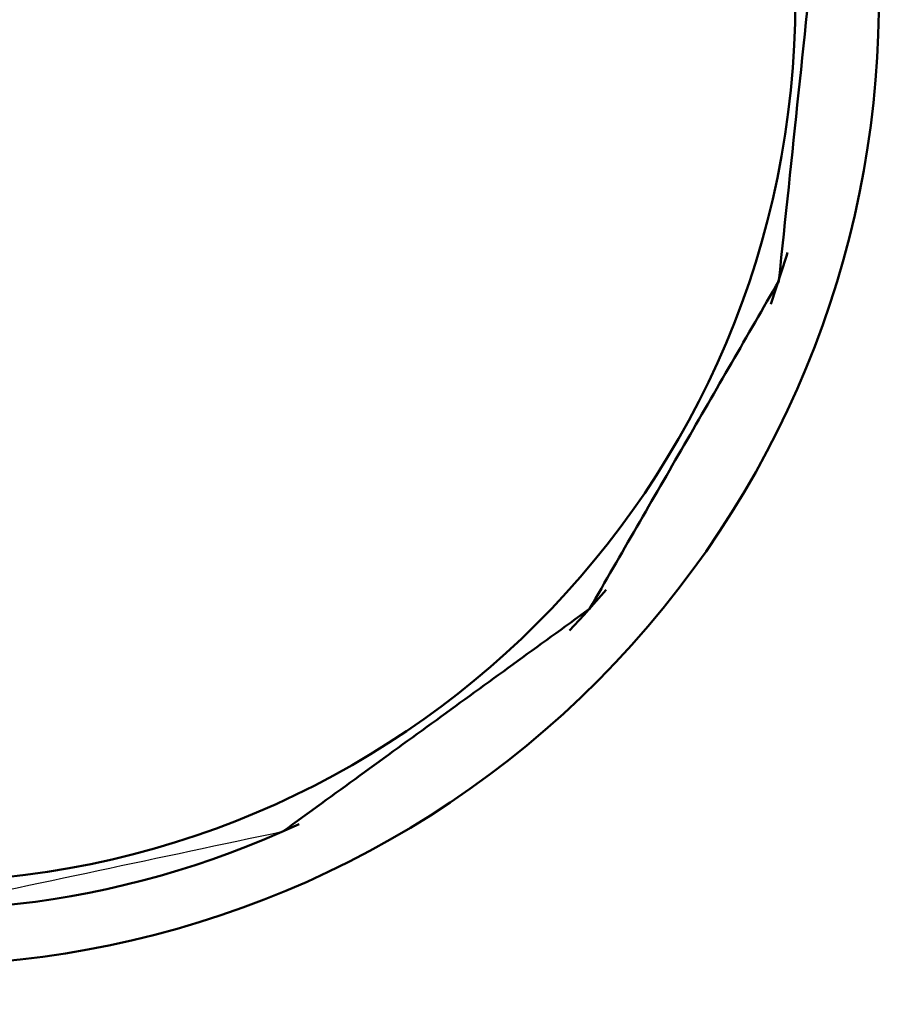
# Model space of a CAD drawing. Units: millimetres. Extents: x 0 to 1741, y -2 to 1188.
# Drawn here: x 442 to 467, y 562 to 591 of the extents above; entities that cross this region are included whole.
import ezdxf

# ---------------------------------------------------------------- set-up
doc = ezdxf.new("R2010")
doc.units = ezdxf.units.MM
doc.header["$LTSCALE"] = 0.739413
doc.layers.add('NoLayerName_001', color=7, linetype='Continuous')
doc.styles.get("Standard").update_dxf_attribs({"font": 'txt', "bigfont": 'extfont2'})
doc.dimstyles.get("Standard").update_dxf_attribs({"dimtxt": 2.5, "dimasz": 2.5, "dimexe": 1.25, "dimexo": 0.625, "dimtad": 1, "dimzin": 0, "dimdsep": 46, "dimtxsty": 'Standard', "dimcen": 2.5, "dimadec": 0, "dimazin": 0, "dimtfac": 0.75, "dimtmove": 0, "dimatfit": 3, "dimfxl": 1, "dimarcsym": 0})

# ---------------------------------------------------------------- blocks, each defined once
blk = doc.blocks.new('_OPEN30')
at = {"color": 0, "linetype": 'ByBlock', "lineweight": -2}
for p, q in [((-1, 0.267949), (0, 0)), ((0, 0), (-1, -0.267949)), ((0, 0), (-1, 0))]:
    blk.add_line(p, q, dxfattribs=at)
blk = doc.blocks.new('*D14')
at = {"layer": 'Defpoints', "color": 0}
for p in [(662.055, 747.335), (462.435, 425.335), (792.126, 425.335)]:
    blk.add_point(p, dxfattribs=at)
at = {"layer": 'NoLayerName_001', "color": 0, "linetype": 'Continuous', "lineweight": 25}
for p, q in [((662.855, 747.335), (803.326, 747.335)), ((792.126, 741.335), (792.126, 431.335)), ((463.235, 425.335), (803.326, 425.335))]:
    blk.add_line(p, q, dxfattribs=at)
at = {"layer": 'NoLayerName_001', "color": 0, "lineweight": 25, "xscale": 6, "yscale": 6, "zscale": 6}
for p, rotation in [((792.126, 747.335), 90), ((792.126, 425.335), 270)]:
    blk.add_blockref('_OPEN30', p, dxfattribs=dict(at, rotation=rotation))
at = {"layer": 'NoLayerName_001', "color": 0, "lineweight": 25, "insert": (782, 586.335), "char_height": 12, "attachment_point": 5, "rotation": 90}
blk.add_mtext('\\A1;322{\\H9.600000;%%p2.5}', dxfattribs=at)
blk = doc.blocks.new('*D22')
at = {"layer": 'Defpoints', "color": 0}
for p in [(424.185, 896.335), (418.185, 396.335), (817.893, 396.335)]:
    blk.add_point(p, dxfattribs=at)
at = {"layer": 'NoLayerName_001', "color": 0, "linetype": 'Continuous', "lineweight": 25}
for p, q in [((424.985, 896.335), (829.093, 896.335)), ((817.893, 890.335), (817.893, 402.335)), ((418.985, 396.335), (829.093, 396.335))]:
    blk.add_line(p, q, dxfattribs=at)
at = {"layer": 'NoLayerName_001', "color": 0, "lineweight": 25, "xscale": 6, "yscale": 6, "zscale": 6}
for p, rotation in [((817.893, 896.335), 90), ((817.893, 396.335), 270)]:
    blk.add_blockref('_OPEN30', p, dxfattribs=dict(at, rotation=rotation))
at = {"layer": 'NoLayerName_001', "color": 0, "lineweight": 25, "insert": (807.767, 646.687), "char_height": 12, "attachment_point": 5, "rotation": 90}
blk.add_mtext('(500)', dxfattribs=at)

msp = doc.modelspace()

# ---------------------------------------------------------------- linework, layer by layer
at = {"layer": 'NoLayerName_001', "color": 173, "linetype": 'Continuous', "lineweight": 50}
for points in [[(464.13, 582.804), (464.591, 584.228), (464.623, 584.338)], [(458.152, 573.126), (458.577, 573.578), (459.243, 574.332)]]:
    msp.add_lwpolyline(points, dxfattribs=at)
msp.add_circle((438.685, 591.835), 26.171, dxfattribs=at)
for radius, start, end in [(79.493, 278.8293, 63.64513), (28.648, 137.1678, 42.0868), (27, 148.8656, 295.089)]:
    msp.add_arc((438.685, 591.835), radius, start, end, dxfattribs=at)
for points in [[(464.363, 583.491), (464.559, 585.352), (464.95, 589.074), (465.341, 592.796), (465.537, 594.657)], [(458.75, 573.768), (459.685, 575.389), (461.556, 578.63), (463.428, 581.871), (464.363, 583.491)], [(449.667, 567.169), (451.18, 568.269), (454.208, 570.469), (457.236, 572.668), (458.75, 573.768)]]:
    msp.add_open_spline(points, degree=3, dxfattribs=at)
at = {"layer": 'NoLayerName_001', "color": 173, "linetype": 'Continuous', "lineweight": 25}
msp.add_open_spline([(438.685, 564.835), (440.515, 565.224), (444.176, 566.002), (447.836, 566.78), (449.667, 567.169)], degree=3, dxfattribs=at)

# ---------------------------------------------------------------- dimensions: what is measured, and where the dimension line sits
at = {"layer": 'NoLayerName_001', "color": 7, "linetype": 'Continuous', "lineweight": 25}
for base, p1, p2, override, picture, middle in [((817.893, 396.335), (424.185, 896.335), (418.185, 396.335), {"dimtxt": 12, "dimasz": 6, "dimexe": 11.2, "dimexo": 0.8, "dimgap": 4, "dimzin": 8, "dimpost": '(<>)', "dimblk": 'OPEN30', "dimclrd": 0, "dimclre": 0, "dimclrt": 0, "dimtp": 0, "dimtm": 0, "dimlwd": 25, "dimlwe": 25}, '*D22', (817.893, 646.687)), ((792.126, 425.335), (662.055, 747.335), (462.435, 425.335), {"dimtxt": 12, "dimasz": 6, "dimexe": 11.2, "dimexo": 0.8, "dimgap": 4, "dimzin": 8, "dimblk": 'OPEN30', "dimclrd": 0, "dimclre": 0, "dimclrt": 0, "dimtol": 1, "dimtp": 2.5, "dimtm": 2.5, "dimtfac": 0.8, "dimtdec": 1, "dimtolj": 1, "dimlwd": 25, "dimlwe": 25}, '*D14', (792.126, 586.335))]:
    dim = msp.add_linear_dim(base=base, p1=p1, p2=p2, angle=270, dimstyle='Standard', override=override, dxfattribs=at)
    dim.commit()
    dim.dimension.update_dxf_attribs({"geometry": picture, "text_midpoint": middle, "dimtype": 160})

doc.saveas('drawing.dxf')
